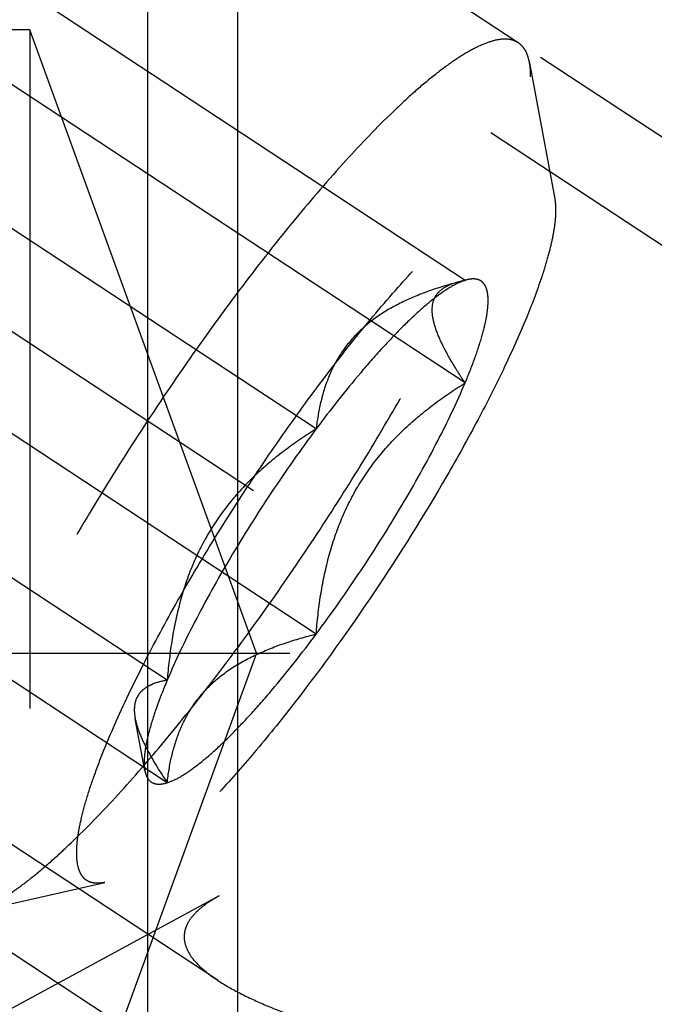
# Model space of a CAD drawing. Units: millimetres. Extents: x 0 to 594, y 0 to 420.
# Drawn here: x 350 to 353, y 212 to 216 of the extents above; entities that cross this region are included whole.
import ezdxf

# ---------------------------------------------------------------- set-up
doc = ezdxf.new("R2010")
doc.units = ezdxf.units.MM
doc.header["$LTSCALE"] = 32.67
doc.linetypes.add('CENTER', pattern=[0.6, 0.375, -0.075, 0.075, -0.075])
doc.linetypes.add('HIDDEN', pattern=[0.2, 0.1, -0.1])
doc.layers.get('0').update_dxf_attribs({"linetype": 'CONTINUOUS'})
for name, color, linetype in [('10010060_HP_HL', 7, 'CONTINUOUS'), ('607796485-000_DIM', 7, 'CONTINUOUS'), ('607796488-000_AXIS', 7, 'CONTINUOUS'), ('607796488-000_CL', 7, 'CONTINUOUS'), ('607796488-000_HL', 7, 'CONTINUOUS')]:
    doc.layers.add(name, color=color, linetype=linetype)
doc.styles.get("Standard").update_dxf_attribs({"font": 'TXT.SHX', "width": 0.7})
doc.dimstyles.new('DIMSTYLE_1', dxfattribs={"dimtxt": 3.5, "dimasz": 3.5, "dimexe": 1.5, "dimexo": 0, "dimgap": 0.875, "dimtad": 1, "dimdec": 3, "dimdsep": 46, "dimtxsty": 'STANDARD', "dimblk": '_FILLED', "dimblk1": '_FILLED', "dimblk2": '_FILLED', "dimcen": 0.09, "dimclrt": 2, "dimadec": 3, "dimazin": 2, "dimtp": 0.1, "dimtm": 0.1, "dimtfac": 1, "dimtdec": 3, "dimtofl": 0, "dimtmove": 0, "dimatfit": 3, "dimldrblk": '_FILLED', "dimfxl": 1, "dimtolj": 1, "dimarcsym": 0})
doc.dimstyles.new('DIMSTYLE_5', dxfattribs={"dimtxt": 3.5, "dimasz": 3.5, "dimexe": 1.5, "dimexo": 0, "dimgap": 0.875, "dimtad": 1, "dimdec": 3, "dimdsep": 46, "dimtxsty": 'STANDARD', "dimblk": '_FILLED', "dimblk1": '_FILLED', "dimblk2": '_FILLED', "dimcen": 0.09, "dimclrt": 2, "dimadec": 3, "dimazin": 2, "dimtp": 0.15, "dimtm": 0.15, "dimtfac": 1, "dimtdec": 3, "dimtofl": 0, "dimtmove": 0, "dimatfit": 3, "dimldrblk": '_FILLED', "dimfxl": 1, "dimtolj": 1, "dimarcsym": 0})

# ---------------------------------------------------------------- blocks, each defined once
blk = doc.blocks.new('_FILLED')
at = {"color": 0, "linetype": 'BYBLOCK'}
blk.add_solid([(0, 0), (-1, 0.125), (-1, -0.125)], dxfattribs=at)
blk = doc.blocks.new('*D0')
at = {"layer": '607796485-000_DIM', "color": 3, "linetype": 'CONTINUOUS'}
for p, q in [((350.676, 229.7555), (350.676, 146.4805)), ((360.676, 229.7555), (360.676, 146.4805)), ((350.676, 147.9805), (339.8122, 147.9805)), ((339.8122, 147.9805), (355.676, 147.9805)), ((366.676, 147.9805), (355.676, 147.9805)), ((360.676, 147.9805), (366.676, 147.9805))]:
    blk.add_line(p, q, dxfattribs=at)
at = {"layer": '607796485-000_DIM', "color": 3, "linetype": 'CONTINUOUS', "xscale": 3.5, "yscale": 3.5, "zscale": 3.5}
blk.add_blockref('_FILLED', (350.676, 147.9805), dxfattribs=at)
at = {"layer": '607796485-000_DIM', "color": 3, "linetype": 'CONTINUOUS', "xscale": 3.5, "yscale": 3.5, "zscale": 3.5, "rotation": 180}
blk.add_blockref('_FILLED', (360.676, 147.9805), dxfattribs=at)
at = {"layer": '607796485-000_DIM', "color": 2, "linetype": 'CONTINUOUS', "insert": (344.5622, 152.3555), "char_height": 3.5, "width": 46.375, "attachment_point": 3, "line_spacing_factor": 0.9}
blk.add_mtext('10\\PVERSTELLWEG', dxfattribs=at)
blk = doc.blocks.new('*D5')
at = {"layer": '607796485-000_DIM', "color": 3, "linetype": 'CONTINUOUS'}
for p, q in [((350.676, 229.7555), (350.676, 136.4805)), ((396.676, 214.5263), (396.676, 136.4805)), ((350.676, 137.9805), (373.676, 137.9805)), ((396.676, 137.9805), (373.676, 137.9805))]:
    blk.add_line(p, q, dxfattribs=at)
at = {"layer": '607796485-000_DIM', "color": 3, "linetype": 'CONTINUOUS', "xscale": 3.5, "yscale": 3.5, "zscale": 3.5, "rotation": 180}
blk.add_blockref('_FILLED', (350.676, 137.9805), dxfattribs=at)
at = {"layer": '607796485-000_DIM', "color": 3, "linetype": 'CONTINUOUS', "xscale": 3.5, "yscale": 3.5, "zscale": 3.5}
blk.add_blockref('_FILLED', (396.676, 137.9805), dxfattribs=at)
at = {"layer": '607796485-000_DIM', "color": 2, "linetype": 'CONTINUOUS', "insert": (373.676, 142.3555), "char_height": 3.5, "width": 8.25, "attachment_point": 2, "line_spacing_factor": 0.9}
blk.add_mtext('46', dxfattribs=at)

msp = doc.modelspace()

# ---------------------------------------------------------------- linework, layer by layer
at = {"layer": '10010060_HP_HL', "color": 6, "linetype": 'HIDDEN'}
for p, q in [((352.0275, 216.1433), (348.9475, 218.1699)), ((351.7717, 214.9997), (349.3143, 216.6167)), ((351.7717, 214.5061), (349.3143, 216.123)), ((352.0817, 216.0471), (352.2031, 215.3925)), ((351.0547, 214.2844), (348.5973, 215.9013)), ((351.7511, 214.9955), (351.7717, 214.9997)), ((351.7848, 215.0032), (351.7548, 214.9964)), ((351.7848, 215.0032), (351.7717, 214.9997)), ((351.0547, 213.297), (348.5973, 214.914)), ((350.3378, 213.0753), (347.8803, 214.6923)), ((350.3378, 212.5817), (347.8803, 214.1986)), ((350.2301, 212.6404), (350.184, 212.8887)), ((349.3889, 211.9546), (350.0381, 212.1022))]:
    msp.add_line(p, q, dxfattribs=at)
for points, knots in [([(352.0275, 216.1433), (352.0214, 216.1473), (352.0079, 216.1541), (351.9761, 216.1621), (351.9284, 216.1597), (351.8651, 216.1402), (351.7927, 216.1049), (351.7116, 216.0536), (351.6221, 215.9868), (351.5249, 215.9049), (351.3794, 215.7699), (351.1854, 215.5675), (350.9446, 215.2874), (350.6942, 214.9688), (350.4421, 214.6215), (350.1964, 214.2567), (349.9647, 213.8856), (349.7544, 213.5202), (349.572, 213.1719), (349.4232, 212.8517), (349.3263, 212.6055), (349.2707, 212.43), (349.242, 212.318), (349.2243, 212.2196), (349.2194, 212.1584), (349.2194, 212.1304)], [0, 0, 0, 0, 0.004343, 0.008895, 0.019266, 0.032127, 0.047933, 0.066858, 0.088928, 0.114074, 0.142171, 0.20649, 0.280145, 0.360989, 0.446599, 0.534381, 0.62166, 0.705783, 0.784207, 0.854601, 0.914948, 0.940849, 0.9637, 0.983422, 1, 1, 1, 1]), ([(352.0817, 216.0471), (352.0797, 216.0579), (352.0747, 216.078), (352.063, 216.1052), (352.0475, 216.1274), (352.0345, 216.1387), (352.0275, 216.1433)], [0, 0, 0, 0, 0.289965, 0.547361, 0.78032, 1, 1, 1, 1]), ([(352.0873, 215.9792), (352.0873, 215.9853), (352.0869, 216.008), (352.0847, 216.0308), (352.0817, 216.0471)], [0, 0, 0, 0, 0.269854, 1, 1, 1, 1]), ([(349.3889, 211.9546), (349.4096, 211.9593), (349.4539, 211.9748), (349.5224, 212.0098), (349.5985, 212.0586), (349.6819, 212.1208), (349.7718, 212.1962), (349.9058, 212.3189), (350.0842, 212.502), (350.3059, 212.7549), (350.5374, 213.0431), (350.7724, 213.3585), (351.0044, 213.6929), (351.227, 214.0369), (351.4343, 214.3812), (351.6206, 214.7165), (351.7809, 215.0335), (351.9108, 215.3235), (351.995, 215.5462), (352.0431, 215.7052), (352.0679, 215.8071), (352.0832, 215.8971), (352.0873, 215.9534), (352.0873, 215.9792)], [0, 0, 0, 0, 0.012829, 0.028306, 0.046548, 0.067567, 0.091305, 0.117664, 0.177659, 0.246168, 0.321478, 0.401648, 0.484586, 0.568111, 0.650025, 0.728179, 0.800544, 0.865275, 0.920796, 0.944712, 0.965914, 0.984345, 1, 1, 1, 1]), ([(349.9019, 212.2435), (349.9019, 212.2677), (349.9064, 212.3211), (349.9227, 212.407), (349.9491, 212.5053), (350.0003, 212.6602), (350.089, 212.8775), (350.2245, 213.1594), (350.3895, 213.4644), (350.5781, 213.7815), (350.7835, 214.0991), (350.9984, 214.4058), (351.2149, 214.6906), (351.4252, 214.9431), (351.5957, 215.1268), (351.724, 215.2499), (351.8097, 215.3248), (351.8886, 215.3859), (351.9598, 215.4328), (352.0231, 215.4652), (352.0781, 215.483), (352.1195, 215.4851), (352.1465, 215.4776), (352.1635, 215.4681), (352.1777, 215.4546), (352.1937, 215.4303), (352.2002, 215.4082), (352.2031, 215.3926)], [0, 0, 0, 0, 0.017474, 0.038475, 0.062975, 0.090866, 0.156039, 0.232028, 0.316308, 0.405992, 0.497963, 0.589013, 0.675971, 0.755835, 0.825908, 0.856556, 0.883962, 0.907958, 0.92844, 0.945412, 0.959055, 0.969892, 0.97462, 0.97915, 0.983736, 0.98862, 1, 1, 1, 1]), ([(352.2031, 215.3926), (352.2039, 215.3885), (352.2067, 215.3704), (352.2076, 215.352), (352.2076, 215.3379)], [0, 0, 0, 0, 0.230746, 1, 1, 1, 1]), ([(352.2076, 215.3379), (352.2076, 215.3171), (352.2043, 215.2719), (352.192, 215.1996), (352.1721, 215.1176), (352.1334, 214.9898), (352.0657, 214.8108), (351.9612, 214.5775), (351.8324, 214.3226), (351.6288, 213.9563), (351.3423, 213.4988), (351.0303, 213.063), (350.7753, 212.7456), (350.5971, 212.5422), (350.4316, 212.3725), (350.3016, 212.2567), (350.2066, 212.1857), (350.1454, 212.1465), (350.0904, 212.1184), (350.0547, 212.1059), (350.0381, 212.1022)], [0, 0, 0, 0, 0.015656, 0.034088, 0.055293, 0.07921, 0.134735, 0.199472, 0.271842, 0.350003, 0.515431, 0.678527, 0.75384, 0.822352, 0.88235, 0.932435, 0.953453, 0.971695, 0.987171, 1, 1, 1, 1]), ([(351.7717, 214.9997), (351.7507, 214.9932), (351.7048, 214.971), (351.634, 214.9227), (351.5532, 214.8555), (351.4639, 214.7706), (351.3675, 214.669), (351.2267, 214.508), (351.1235, 214.3767), (351.0547, 214.2844)], [0, 0, 0, 0, 0.064534, 0.148331, 0.251296, 0.372421, 0.510075, 0.662176, 1, 1, 1, 1]), ([(351.7717, 214.9997), (351.7216, 214.9872), (351.6238, 214.9594), (351.4847, 214.9053), (351.3594, 214.8366), (351.2529, 214.7509), (351.1697, 214.6488), (351.1109, 214.5341), (351.0734, 214.4115), (351.0596, 214.327), (351.0547, 214.2844)], [0, 0, 0, 0, 0.141593, 0.278007, 0.408098, 0.531636, 0.650094, 0.7662, 0.8824, 1, 1, 1, 1]), ([(351.7717, 214.5061), (351.7504, 214.5378), (351.7112, 214.5991), (351.6616, 214.6887), (351.6314, 214.7596), (351.6175, 214.8117), (351.6115, 214.8546), (351.6152, 214.8949), (351.6314, 214.9277), (351.6539, 214.9549), (351.6944, 214.9801), (351.7312, 214.9911), (351.751, 214.9956)], [0, 0, 0, 0, 0.190277, 0.36184, 0.5093, 0.572791, 0.629399, 0.724904, 0.767686, 0.809862, 0.898858, 1, 1, 1, 1]), ([(351.7717, 214.5061), (351.7882, 214.5452), (351.8175, 214.619), (351.8522, 214.7237), (351.8745, 214.8135), (351.8832, 214.8789), (351.8824, 214.9224), (351.8786, 214.9483), (351.8713, 214.9699), (351.8605, 214.9869), (351.8459, 214.9991), (351.8279, 215.0058), (351.807, 215.0072), (351.7925, 215.005), (351.7848, 215.0033)], [0, 0, 0, 0, 0.218535, 0.408415, 0.567327, 0.694369, 0.746214, 0.790795, 0.829015, 0.862416, 0.893375, 0.924869, 0.959729, 1, 1, 1, 1]), ([(351.0547, 213.297), (351.1289, 213.3965), (351.2721, 213.6004), (351.4677, 213.9108), (351.6363, 214.2124), (351.7318, 214.4113), (351.7717, 214.5061)], [0, 0, 0, 0, 0.264306, 0.530471, 0.781098, 1, 1, 1, 1]), ([(351.0547, 213.297), (351.0596, 213.3592), (351.0736, 213.4829), (351.1109, 213.6656), (351.1688, 213.8421), (351.2506, 214.0078), (351.356, 214.1581), (351.4812, 214.2907), (351.6209, 214.4064), (351.7207, 214.4741), (351.7717, 214.5061)], [0, 0, 0, 0, 0.127284, 0.254122, 0.38031, 0.505673, 0.630163, 0.753908, 0.877125, 1, 1, 1, 1]), ([(351.0547, 214.2844), (350.9806, 214.1849), (350.8374, 213.981), (350.6418, 213.6706), (350.4732, 213.369), (350.3777, 213.1701), (350.3378, 213.0753)], [0, 0, 0, 0, 0.264306, 0.530471, 0.781098, 1, 1, 1, 1]), ([(351.0547, 214.2844), (351.0038, 214.2524), (350.904, 214.1847), (350.7643, 214.069), (350.639, 213.9364), (350.5336, 213.7861), (350.4518, 213.6204), (350.3939, 213.4439), (350.3566, 213.2612), (350.3427, 213.1375), (350.3378, 213.0753)], [0, 0, 0, 0, 0.122875, 0.246092, 0.369837, 0.494327, 0.61969, 0.745878, 0.872716, 1, 1, 1, 1]), ([(350.3378, 212.5817), (350.3588, 212.5882), (350.4047, 212.6104), (350.4755, 212.6587), (350.5562, 212.7259), (350.6456, 212.8108), (350.742, 212.9124), (350.8828, 213.0734), (350.986, 213.2047), (351.0547, 213.297)], [0, 0, 0, 0, 0.064534, 0.148331, 0.251296, 0.372421, 0.510075, 0.662176, 1, 1, 1, 1]), ([(350.3378, 212.5817), (350.3426, 212.6243), (350.3565, 212.7088), (350.3939, 212.8314), (350.4527, 212.9461), (350.5359, 213.0482), (350.6424, 213.1339), (350.7678, 213.2026), (350.9069, 213.2567), (351.0046, 213.2845), (351.0547, 213.297)], [0, 0, 0, 0, 0.1176, 0.2338, 0.349906, 0.468364, 0.591902, 0.721993, 0.858407, 1, 1, 1, 1]), ([(350.3378, 213.0753), (350.3132, 213.071), (350.2778, 213.0622), (350.2363, 213.0411), (350.2113, 213.0213), (350.1925, 212.9961), (350.1813, 212.9655), (350.1781, 212.93), (350.181, 212.9052), (350.1834, 212.8922)], [0, 0, 0, 0, 0.271381, 0.392334, 0.505437, 0.615378, 0.729427, 0.85557, 1, 1, 1, 1]), ([(350.3378, 213.0753), (350.3182, 213.0288), (350.2843, 212.9423), (350.2512, 212.8365), (350.2349, 212.7625), (350.2281, 212.7162), (350.2261, 212.676), (350.228, 212.6515), (350.2301, 212.6404)], [0, 0, 0, 0, 0.335231, 0.615679, 0.733955, 0.83726, 0.925729, 1, 1, 1, 1]), ([(350.1834, 212.8922), (350.1877, 212.8692), (350.2029, 212.8203), (350.2375, 212.7457), (350.2835, 212.6649), (350.3188, 212.61), (350.3378, 212.5817)], [0, 0, 0, 0, 0.200804, 0.438213, 0.706807, 1, 1, 1, 1]), ([(350.2301, 212.6404), (350.2313, 212.6338), (350.2345, 212.6213), (350.242, 212.6047), (350.2522, 212.5914), (350.265, 212.5819), (350.2803, 212.5762), (350.2978, 212.5743), (350.3173, 212.5761), (350.3307, 212.5795), (350.3378, 212.5817)], [0, 0, 0, 0, 0.141297, 0.265683, 0.378008, 0.484953, 0.594248, 0.713151, 0.847167, 1, 1, 1, 1]), ([(350.0381, 212.1022), (350.0278, 212.0998), (350.0081, 212.0968), (349.9799, 212.0984), (349.9553, 212.1068), (349.9351, 212.1223), (349.9198, 212.1443), (349.9092, 212.1722), (349.903, 212.206), (349.9019, 212.2304), (349.9019, 212.2435)], [0, 0, 0, 0, 0.134075, 0.250489, 0.355587, 0.458023, 0.567149, 0.690748, 0.834025, 1, 1, 1, 1])]:
    msp.add_open_spline(points, degree=3, knots=knots, dxfattribs=at)
at = {"layer": '607796488-000_AXIS', "color": 1, "linetype": 'CENTER'}
for p, q in [((324.1439, 231.4975), (370.0281, 201.3066)), ((338.676, 213.2056), (352.676, 213.2056))]:
    msp.add_line(p, q, dxfattribs=at)
at = {"layer": '607796488-000_CL', "color": 7, "linetype": 'CONTINUOUS'}
msp.add_line((350.245, 198.2555), (350.245, 221.7055), dxfattribs=at)
at = {"layer": '607796488-000_HL', "color": 6, "linetype": 'HIDDEN'}
for p, q in [((365.542, 206.7303), (337.3316, 225.2922)), ((350.5824, 211.6296), (331.1515, 224.4147)), ((365.7811, 207.0937), (348.3331, 218.5741)), ((349.676, 216.2056), (340.976, 216.2056)), ((350.7679, 213.2056), (349.676, 216.2056)), ((349.676, 216.2056), (349.676, 204.793)), ((363.0328, 202.9168), (345.5848, 214.3972)), ((350.7679, 213.2056), (349.676, 210.2056)), ((350.5886, 212.0371), (340.6759, 206.6591))]:
    msp.add_line(p, q, dxfattribs=at)
for points, knots in [([(354.0346, 209.4611), (354.0346, 209.5264), (354.0357, 209.6857), (354.0383, 209.961), (354.0409, 210.3017), (354.0411, 210.6174), (354.0376, 210.8876), (354.032, 211.0982), (354.0213, 211.3113), (354.0053, 211.4894), (353.9845, 211.6311), (353.9632, 211.736), (353.9338, 211.8387), (353.8929, 211.9369), (353.8364, 212.0269), (353.7627, 212.1032), (353.675, 212.1627), (353.579, 212.2071), (353.4785, 212.2402), (353.3416, 212.2733), (353.1676, 212.3001), (352.9581, 212.3189), (352.749, 212.3287), (352.5412, 212.3318), (352.2682, 212.3287), (351.9344, 212.3131), (351.5475, 212.2771), (351.2394, 212.2315), (351.0093, 212.1835), (350.8529, 212.1426), (350.7127, 212.0958), (350.6269, 212.0579), (350.5883, 212.0369)], [0, 0, 0, 0, 0.032897, 0.080302, 0.138755, 0.204675, 0.239434, 0.274933, 0.310873, 0.34698, 0.365021, 0.383013, 0.400929, 0.418749, 0.436478, 0.454156, 0.471845, 0.489569, 0.507318, 0.525075, 0.560545, 0.595906, 0.631088, 0.666029, 0.700661, 0.768689, 0.834376, 0.896463, 0.925553, 0.952854, 0.977869, 1, 1, 1, 1]), ([(350.5883, 212.0369), (350.5638, 212.0236), (350.5194, 211.9964), (350.4644, 211.949), (350.4333, 211.9041), (350.4213, 211.8673), (350.4193, 211.8489), (350.4193, 211.8399)], [0, 0, 0, 0, 0.308711, 0.573533, 0.798261, 0.900526, 1, 1, 1, 1]), ([(350.4193, 211.8399), (350.4193, 211.8218), (350.4281, 211.7828), (350.4626, 211.7287), (350.5153, 211.6768), (350.5581, 211.6456), (350.5819, 211.6299)], [0, 0, 0, 0, 0.197592, 0.423608, 0.69041, 1, 1, 1, 1]), ([(350.5819, 211.6299), (350.6163, 211.6073), (350.6924, 211.5643), (350.8173, 211.5072), (350.9564, 211.4534), (351.1614, 211.3846), (351.4367, 211.3077), (351.7839, 211.2269), (352.1467, 211.1536), (352.4564, 211.097), (352.708, 211.0519), (352.8987, 211.017), (353.0899, 210.9797), (353.2809, 210.9373), (353.4385, 210.8937), (353.5611, 210.8487), (353.6496, 210.8078), (353.732, 210.7577), (353.8045, 210.6968), (353.8638, 210.6262), (353.9091, 210.5494), (353.9428, 210.47), (353.9754, 210.3655), (354.0013, 210.2373), (354.0196, 210.0894), (354.0302, 209.9514), (354.0363, 209.8246), (354.0395, 209.7104), (354.0406, 209.6237), (354.0408, 209.5616), (354.0407, 209.5208), (354.0405, 209.4843), (354.04, 209.452), (354.0395, 209.4243), (354.0391, 209.404), (354.0386, 209.3903), (354.0383, 209.3817), (354.038, 209.3745), (354.0377, 209.3684), (354.0374, 209.3637), (354.0372, 209.3602), (354.0368, 209.3583), (354.0367, 209.357), (354.0365, 209.3569)], [0, 0, 0, 0, 0.025915, 0.054895, 0.086337, 0.119735, 0.190873, 0.266079, 0.343993, 0.423763, 0.46416, 0.504824, 0.545709, 0.586761, 0.627896, 0.648441, 0.66889, 0.689118, 0.708947, 0.728207, 0.746833, 0.764854, 0.782318, 0.815673, 0.846964, 0.876056, 0.902748, 0.926797, 0.947936, 0.957326, 0.965881, 0.973564, 0.980339, 0.986169, 0.991019, 0.993066, 0.994856, 0.996384, 0.997648, 0.998644, 0.999369, 0.99982, 1, 1, 1, 1])]:
    msp.add_open_spline(points, degree=3, knots=knots, dxfattribs=at)

# ---------------------------------------------------------------- dimensions: what is measured, and where the dimension line sits
at = {"layer": '607796485-000_DIM', "color": 3, "linetype": 'CONTINUOUS'}
dim = msp.add_linear_dim(base=(360.676, 147.9805), p1=(350.676, 229.7555), p2=(360.676, 229.7555), text='<>\\PVERSTELLWEG', dimstyle='DIMSTYLE_1', dxfattribs=at)
dim.commit()
dim.dimension.update_dxf_attribs({"geometry": '*D0', "text_midpoint": (329.1039, 147.9805), "dimtype": 160})
dim = msp.add_linear_dim(base=(396.676, 137.9805), p1=(350.676, 229.7555), p2=(396.676, 214.5263), dimstyle='DIMSTYLE_5', dxfattribs=at)
dim.commit()
dim.dimension.update_dxf_attribs({"geometry": '*D5', "text_midpoint": (373.176, 137.9805), "dimtype": 160})

doc.saveas('drawing.dxf')
